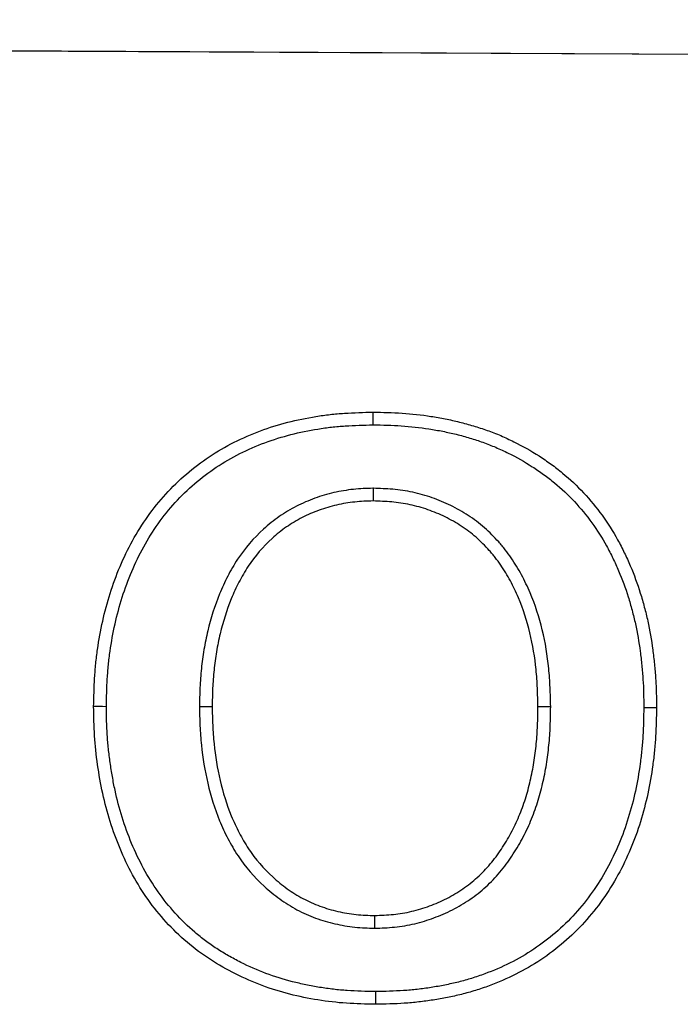
# Model space of a CAD drawing. Units: millimetres. Extents: x 75 to 2081, y 25 to 1460.
# Drawn here: x 439 to 467, y 1116 to 1158 of the extents above; entities that cross this region are included whole.
import ezdxf

# ---------------------------------------------------------------- set-up
doc = ezdxf.new("R2010")
doc.units = ezdxf.units.MM
doc.header["$LTSCALE"] = 5
doc.layers.get('0').update_dxf_attribs({"color": 1})
doc.layers.add('13609', color=7, linetype='Continuous')

# ---------------------------------------------------------------- blocks, each defined once
blk = doc.blocks.new('1072938-M_002_Front_view')
for p, q in [((-6.112, 377.245), (-1006.099, 382.251)), ((-6.112, 377.245), (-1006.087, 382.251)), ((-726.097, 362.467), (-726.098, 361.931)), ((-733.426, 353.249), (-732.89, 353.249)), ((-718.604, 353.247), (-719.14, 353.245)), ((-726.028, 343.895), (-726.03, 344.431))]:
    blk.add_line(p, q)
at = {"flags": 128}
for points in [[(-726.095, 365.145), (-726.096, 365.306), (-726.096, 365.467), (-726.097, 365.681)], [(-737.354, 353.247), (-737.515, 353.248), (-737.676, 353.248), (-737.89, 353.249)], [(-714.676, 353.214), (-714.515, 353.213), (-714.354, 353.212), (-714.14, 353.211)], [(-726.001, 341.217), (-726.001, 341.056), (-726.001, 340.896), (-726.001, 340.681)]]:
    blk.add_lwpolyline(points, dxfattribs=at)
for points, knots in [([(-737.89, 353.249), (-737.881, 353.653), (-737.872, 354.056), (-737.836, 354.661), (-737.82, 354.862), (-737.78, 355.264), (-737.756, 355.465), (-737.671, 356.065), (-737.598, 356.463), (-737.421, 357.251), (-737.317, 357.642), (-737.074, 358.412), (-736.935, 358.792), (-736.619, 359.535), (-736.443, 359.9), (-736.053, 360.607), (-735.839, 360.95), (-735.372, 361.61), (-735.119, 361.926), (-734.304, 362.823), (-733.684, 363.351), (-732.675, 364.023), (-732.325, 364.226), (-731.603, 364.589), (-731.232, 364.749), (-730.475, 365.032), (-730.089, 365.154), (-729.307, 365.355), (-728.91, 365.435), (-728.312, 365.531), (-728.112, 365.558), (-727.71, 365.604), (-727.509, 365.622), (-726.905, 365.662), (-726.501, 365.672), (-726.097, 365.681)], [0, 0, 0, 0, 0.0625, 0.0625, 0.09375, 0.09375, 0.125, 0.125, 0.1875, 0.1875, 0.25, 0.25, 0.3125, 0.3125, 0.375, 0.375, 0.4375, 0.4375, 0.5, 0.5, 0.625, 0.625, 0.6875, 0.6875, 0.75, 0.75, 0.8125, 0.8125, 0.875, 0.875, 0.90625, 0.90625, 0.9375, 0.9375, 1, 1, 1, 1]), ([(-726.097, 365.681), (-725.689, 365.674), (-725.281, 365.667), (-724.466, 365.613), (-724.06, 365.567), (-723.455, 365.472), (-723.254, 365.437), (-722.854, 365.358), (-722.654, 365.314), (-722.258, 365.215), (-722.062, 365.161), (-721.671, 365.043), (-721.476, 364.98), (-721.092, 364.843), (-720.902, 364.769), (-720.526, 364.609), (-720.341, 364.523), (-719.792, 364.252), (-719.436, 364.051), (-718.921, 363.72), (-718.752, 363.605), (-718.422, 363.365), (-718.26, 363.24), (-717.789, 362.849), (-717.491, 362.569), (-716.934, 361.972), (-716.675, 361.655), (-716.195, 360.995), (-715.976, 360.65), (-715.68, 360.114), (-715.587, 359.932), (-715.408, 359.565), (-715.323, 359.379), (-715.083, 358.816), (-714.944, 358.432), (-714.762, 357.847), (-714.706, 357.651), (-714.6, 357.257), (-714.551, 357.059), (-714.418, 356.461), (-714.35, 356.058), (-714.27, 355.451), (-714.247, 355.248), (-714.207, 354.842), (-714.189, 354.639), (-714.162, 354.231), (-714.153, 354.028), (-714.143, 353.62), (-714.142, 353.415), (-714.14, 353.211)], [0, 0, 0, 0, 0.0625, 0.0625, 0.125, 0.125, 0.15625, 0.15625, 0.1875, 0.1875, 0.21875, 0.21875, 0.25, 0.25, 0.28125, 0.28125, 0.3125, 0.3125, 0.375, 0.375, 0.40625, 0.40625, 0.4375, 0.4375, 0.5, 0.5, 0.5625, 0.5625, 0.625, 0.625, 0.65625, 0.65625, 0.6875, 0.6875, 0.75, 0.75, 0.78125, 0.78125, 0.8125, 0.8125, 0.875, 0.875, 0.90625, 0.90625, 0.9375, 0.9375, 0.96875, 0.96875, 1, 1, 1, 1]), ([(-737.354, 353.247), (-737.345, 353.647), (-737.336, 354.041), (-737.302, 354.623), (-737.286, 354.816), (-737.248, 355.203), (-737.224, 355.397), (-737.142, 355.975), (-737.072, 356.359), (-736.901, 357.119), (-736.801, 357.496), (-736.568, 358.236), (-736.435, 358.598), (-736.133, 359.31), (-735.965, 359.658), (-735.594, 360.332), (-735.39, 360.657), (-734.946, 361.283), (-734.707, 361.582), (-733.938, 362.429), (-733.351, 362.929), (-732.396, 363.565), (-732.066, 363.757), (-731.382, 364.1), (-731.027, 364.253), (-730.304, 364.524), (-729.937, 364.64), (-729.192, 364.832), (-728.811, 364.909), (-728.235, 365), (-728.043, 365.027), (-727.658, 365.071), (-727.466, 365.088), (-726.888, 365.126), (-726.495, 365.136), (-726.095, 365.145)], [0.0005356, 0.0005356, 0.0005356, 0.0005356, 0.0625, 0.0625, 0.09375, 0.09375, 0.125, 0.125, 0.1875, 0.1875, 0.25, 0.25, 0.3125, 0.3125, 0.375, 0.375, 0.4375, 0.4375, 0.5, 0.5, 0.625, 0.625, 0.6875, 0.6875, 0.75, 0.75, 0.8125, 0.8125, 0.875, 0.875, 0.90625, 0.90625, 0.9375, 0.9375, 0.9994513, 0.9994513, 0.9994513, 0.9994513]), ([(-726.095, 365.145), (-725.69, 365.138), (-725.298, 365.131), (-724.517, 365.079), (-724.129, 365.035), (-723.545, 364.944), (-723.35, 364.91), (-722.965, 364.834), (-722.775, 364.792), (-722.397, 364.698), (-722.209, 364.645), (-721.833, 364.532), (-721.647, 364.472), (-721.281, 364.342), (-721.102, 364.272), (-720.746, 364.12), (-720.569, 364.038), (-720.047, 363.78), (-719.709, 363.589), (-719.219, 363.274), (-719.058, 363.165), (-718.746, 362.938), (-718.593, 362.82), (-718.148, 362.451), (-717.867, 362.187), (-717.343, 361.624), (-717.096, 361.322), (-716.641, 360.698), (-716.435, 360.373), (-716.154, 359.864), (-716.065, 359.69), (-715.894, 359.338), (-715.812, 359.161), (-715.584, 358.624), (-715.451, 358.257), (-715.276, 357.695), (-715.221, 357.505), (-715.119, 357.124), (-715.072, 356.934), (-714.945, 356.362), (-714.88, 355.976), (-714.802, 355.388), (-714.78, 355.19), (-714.74, 354.793), (-714.723, 354.596), (-714.697, 354.203), (-714.689, 354.009), (-714.679, 353.615), (-714.678, 353.416), (-714.676, 353.214)], [0.0005413, 0.0005413, 0.0005413, 0.0005413, 0.0625, 0.0625, 0.125, 0.125, 0.15625, 0.15625, 0.1875, 0.1875, 0.21875, 0.21875, 0.25, 0.25, 0.28125, 0.28125, 0.3125, 0.3125, 0.375, 0.375, 0.40625, 0.40625, 0.4375, 0.4375, 0.5, 0.5, 0.5625, 0.5625, 0.625, 0.625, 0.65625, 0.65625, 0.6875, 0.6875, 0.75, 0.75, 0.78125, 0.78125, 0.8125, 0.8125, 0.875, 0.875, 0.90625, 0.90625, 0.9375, 0.9375, 0.96875, 0.96875, 0.9996365, 0.9996365, 0.9996365, 0.9996365]), ([(-726.097, 362.467), (-726.103, 362.467), (-726.109, 362.467), (-726.115, 362.467), (-726.244, 362.462), (-726.376, 362.458), (-726.648, 362.445), (-726.787, 362.435), (-727.068, 362.406), (-727.207, 362.387), (-727.483, 362.34), (-727.619, 362.313), (-727.891, 362.251), (-728.027, 362.216), (-728.297, 362.137), (-728.431, 362.093), (-728.828, 361.948), (-729.084, 361.836), (-729.584, 361.58), (-729.828, 361.434), (-730.293, 361.112), (-730.514, 360.935), (-731.138, 360.367), (-731.504, 359.938), (-731.969, 359.238), (-732.108, 358.996), (-732.361, 358.507), (-732.476, 358.257), (-732.786, 357.498), (-732.95, 356.976), (-733.137, 356.185), (-733.19, 355.92), (-733.279, 355.388), (-733.315, 355.122), (-733.358, 354.72), (-733.37, 354.586), (-733.39, 354.317), (-733.398, 354.182), (-733.416, 353.781), (-733.421, 353.518), (-733.426, 353.26), (-733.426, 353.256), (-733.426, 353.253), (-733.426, 353.249)], [-0.001429, -0.001429, -0.001429, -0.001429, 0, 0, 0, 0.03125, 0.03125, 0.0625, 0.0625, 0.09375, 0.09375, 0.125, 0.125, 0.15625, 0.15625, 0.1875, 0.1875, 0.25, 0.25, 0.3125, 0.3125, 0.375, 0.375, 0.5, 0.5, 0.5625, 0.5625, 0.625, 0.625, 0.75, 0.75, 0.8125, 0.8125, 0.875, 0.875, 0.90625, 0.90625, 0.9375, 0.9375, 1, 1, 1, 1.00085, 1.00085, 1.00085, 1.00085]), ([(-718.604, 353.247), (-718.604, 353.251), (-718.604, 353.255), (-718.604, 353.258), (-718.611, 353.52), (-718.617, 353.785), (-718.641, 354.321), (-718.658, 354.593), (-718.74, 355.408), (-718.829, 355.95), (-719.088, 357.019), (-719.258, 357.546), (-719.529, 358.185), (-719.586, 358.312), (-719.706, 358.562), (-719.768, 358.686), (-719.9, 358.932), (-719.97, 359.055), (-720.117, 359.296), (-720.193, 359.414), (-720.35, 359.643), (-720.432, 359.757), (-720.564, 359.928), (-720.61, 359.985), (-720.703, 360.097), (-720.751, 360.151), (-720.894, 360.309), (-720.989, 360.408), (-721.187, 360.606), (-721.29, 360.704), (-721.505, 360.894), (-721.617, 360.986), (-721.848, 361.161), (-721.966, 361.242), (-722.204, 361.397), (-722.324, 361.47), (-722.57, 361.61), (-722.695, 361.677), (-723.077, 361.865), (-723.34, 361.974), (-723.875, 362.16), (-724.147, 362.237), (-724.564, 362.327), (-724.704, 362.353), (-724.985, 362.395), (-725.128, 362.412), (-725.546, 362.448), (-725.817, 362.457), (-726.079, 362.467), (-726.085, 362.467), (-726.091, 362.467), (-726.097, 362.467)], [-0.00086, -0.00086, -0.00086, -0.00086, 0, 0, 0, 0.0625, 0.0625, 0.125, 0.125, 0.25, 0.25, 0.375, 0.375, 0.40625, 0.40625, 0.4375, 0.4375, 0.46875, 0.46875, 0.5, 0.5, 0.53125, 0.53125, 0.546875, 0.546875, 0.5625, 0.5625, 0.59375, 0.59375, 0.625, 0.625, 0.65625, 0.65625, 0.6875, 0.6875, 0.71875, 0.71875, 0.75, 0.75, 0.8125, 0.8125, 0.875, 0.875, 0.90625, 0.90625, 0.9375, 0.9375, 1, 1, 1, 1.001412, 1.001412, 1.001412, 1.001412]), ([(-726.098, 361.931), (-726.227, 361.927), (-726.356, 361.923), (-726.614, 361.91), (-726.743, 361.901), (-727, 361.874), (-727.128, 361.856), (-727.383, 361.813), (-727.51, 361.788), (-727.762, 361.731), (-727.887, 361.698), (-728.135, 361.626), (-728.258, 361.586), (-728.622, 361.453), (-728.86, 361.349), (-729.32, 361.113), (-729.542, 360.98), (-729.967, 360.686), (-730.17, 360.524), (-730.743, 360.001), (-731.081, 359.605), (-731.51, 358.959), (-731.64, 358.735), (-731.877, 358.276), (-731.985, 358.041), (-732.278, 357.323), (-732.434, 356.828), (-732.613, 356.074), (-732.663, 355.82), (-732.749, 355.31), (-732.784, 355.054), (-732.825, 354.669), (-732.836, 354.54), (-732.856, 354.282), (-732.863, 354.153), (-732.88, 353.766), (-732.885, 353.508), (-732.89, 353.249)], [0, 0, 0, 0, 0.03125, 0.03125, 0.0625, 0.0625, 0.09375, 0.09375, 0.125, 0.125, 0.15625, 0.15625, 0.1875, 0.1875, 0.25, 0.25, 0.3125, 0.3125, 0.375, 0.375, 0.5, 0.5, 0.5625, 0.5625, 0.625, 0.625, 0.75, 0.75, 0.8125, 0.8125, 0.875, 0.875, 0.90625, 0.90625, 0.9375, 0.9375, 1, 1, 1, 1]), ([(-719.14, 353.245), (-719.147, 353.506), (-719.153, 353.768), (-719.176, 354.29), (-719.193, 354.551), (-719.271, 355.332), (-719.356, 355.85), (-719.603, 356.867), (-719.764, 357.367), (-720.019, 357.969), (-720.073, 358.088), (-720.186, 358.324), (-720.245, 358.441), (-720.368, 358.671), (-720.433, 358.785), (-720.569, 359.008), (-720.64, 359.118), (-720.788, 359.334), (-720.864, 359.44), (-720.984, 359.596), (-721.025, 359.647), (-721.109, 359.747), (-721.152, 359.796), (-721.283, 359.941), (-721.374, 360.036), (-721.559, 360.221), (-721.654, 360.311), (-721.85, 360.484), (-721.951, 360.567), (-722.16, 360.724), (-722.267, 360.799), (-722.487, 360.942), (-722.598, 361.01), (-722.826, 361.139), (-722.941, 361.201), (-723.294, 361.374), (-723.536, 361.475), (-724.03, 361.647), (-724.283, 361.718), (-724.667, 361.801), (-724.795, 361.825), (-725.054, 361.864), (-725.184, 361.879), (-725.574, 361.913), (-725.836, 361.922), (-726.098, 361.931)], [0, 0, 0, 0, 0.0625, 0.0625, 0.125, 0.125, 0.25, 0.25, 0.375, 0.375, 0.40625, 0.40625, 0.4375, 0.4375, 0.46875, 0.46875, 0.5, 0.5, 0.53125, 0.53125, 0.546875, 0.546875, 0.5625, 0.5625, 0.59375, 0.59375, 0.625, 0.625, 0.65625, 0.65625, 0.6875, 0.6875, 0.71875, 0.71875, 0.75, 0.75, 0.8125, 0.8125, 0.875, 0.875, 0.90625, 0.90625, 0.9375, 0.9375, 1, 1, 1, 1]), ([(-726.001, 340.681), (-726.409, 340.69), (-726.817, 340.698), (-727.627, 340.753), (-728.028, 340.801), (-729.223, 340.995), (-730.009, 341.184), (-731.163, 341.613), (-731.54, 341.779), (-732.268, 342.146), (-732.623, 342.345), (-733.306, 342.788), (-733.635, 343.033), (-734.263, 343.569), (-734.556, 343.853), (-735.105, 344.455), (-735.36, 344.771), (-735.832, 345.437), (-736.048, 345.787), (-736.64, 346.87), (-736.948, 347.623), (-737.314, 348.787), (-737.42, 349.182), (-737.594, 349.983), (-737.664, 350.389), (-737.781, 351.201), (-737.826, 351.609), (-737.877, 352.427), (-737.884, 352.838), (-737.89, 353.249)], [0, 0, 0, 0, 0.0625, 0.0625, 0.125, 0.125, 0.25, 0.25, 0.3125, 0.3125, 0.375, 0.375, 0.4375, 0.4375, 0.5, 0.5, 0.5625, 0.5625, 0.625, 0.625, 0.75, 0.75, 0.8125, 0.8125, 0.875, 0.875, 0.9375, 0.9375, 1, 1, 1, 1]), ([(-726.001, 341.217), (-726.405, 341.226), (-726.801, 341.234), (-727.383, 341.274), (-727.576, 341.292), (-727.965, 341.338), (-728.159, 341.365), (-728.547, 341.429), (-728.742, 341.465), (-729.127, 341.544), (-729.317, 341.587), (-729.884, 341.731), (-730.255, 341.847), (-730.982, 342.119), (-731.337, 342.276), (-731.859, 342.54), (-732.032, 342.633), (-732.369, 342.825), (-732.535, 342.926), (-732.857, 343.136), (-733.014, 343.246), (-733.322, 343.477), (-733.472, 343.598), (-733.911, 343.974), (-734.189, 344.244), (-734.708, 344.816), (-734.95, 345.117), (-735.394, 345.748), (-735.598, 346.079), (-735.97, 346.763), (-736.138, 347.114), (-736.437, 347.835), (-736.57, 348.205), (-736.804, 348.955), (-736.905, 349.332), (-737.029, 349.908), (-737.066, 350.101), (-737.134, 350.491), (-737.165, 350.688), (-737.222, 351.081), (-737.247, 351.277), (-737.289, 351.668), (-737.305, 351.863), (-737.341, 352.446), (-737.348, 352.843), (-737.354, 353.247)], [0.0005791, 0.0005791, 0.0005791, 0.0005791, 0.0625, 0.0625, 0.09375, 0.09375, 0.125, 0.125, 0.15625, 0.15625, 0.1875, 0.1875, 0.25, 0.25, 0.3125, 0.3125, 0.34375, 0.34375, 0.375, 0.375, 0.40625, 0.40625, 0.4375, 0.4375, 0.5, 0.5, 0.5625, 0.5625, 0.625, 0.625, 0.6875, 0.6875, 0.75, 0.75, 0.8125, 0.8125, 0.84375, 0.84375, 0.875, 0.875, 0.90625, 0.90625, 0.9375, 0.9375, 0.99947, 0.99947, 0.99947, 0.99947]), ([(-733.426, 353.249), (-733.426, 353.246), (-733.426, 353.242), (-733.426, 353.239), (-733.421, 352.977), (-733.416, 352.711), (-733.398, 352.306), (-733.39, 352.169), (-733.37, 351.897), (-733.357, 351.761), (-733.286, 351.083), (-733.199, 350.546), (-732.951, 349.477), (-732.787, 348.946), (-732.472, 348.177), (-732.355, 347.924), (-732.097, 347.429), (-731.955, 347.186), (-731.483, 346.479), (-731.112, 346.045), (-730.485, 345.471), (-730.266, 345.293), (-729.806, 344.961), (-729.563, 344.808), (-729.057, 344.538), (-728.793, 344.421), (-728.257, 344.225), (-727.984, 344.145), (-727.433, 344.018), (-727.154, 343.969), (-726.727, 343.925), (-726.585, 343.916), (-726.31, 343.903), (-726.176, 343.899), (-726.045, 343.895), (-726.039, 343.895), (-726.034, 343.895), (-726.028, 343.895)], [-0.00084, -0.00084, -0.00084, -0.00084, 0, 0, 0, 0.0625, 0.0625, 0.09375, 0.09375, 0.125, 0.125, 0.25, 0.25, 0.375, 0.375, 0.4375, 0.4375, 0.5, 0.5, 0.625, 0.625, 0.6875, 0.6875, 0.75, 0.75, 0.8125, 0.8125, 0.875, 0.875, 0.9375, 0.9375, 0.96875, 0.96875, 1, 1, 1, 1.001318, 1.001318, 1.001318, 1.001318]), ([(-732.89, 353.249), (-732.885, 352.988), (-732.88, 352.726), (-732.862, 352.334), (-732.855, 352.203), (-732.836, 351.942), (-732.824, 351.812), (-732.756, 351.161), (-732.672, 350.643), (-732.435, 349.623), (-732.279, 349.121), (-731.982, 348.394), (-731.872, 348.156), (-731.63, 347.692), (-731.498, 347.465), (-731.061, 346.812), (-730.718, 346.411), (-730.139, 345.88), (-729.936, 345.715), (-729.511, 345.409), (-729.289, 345.269), (-728.826, 345.023), (-728.587, 344.916), (-728.095, 344.736), (-727.843, 344.663), (-727.333, 344.545), (-727.074, 344.5), (-726.683, 344.459), (-726.553, 344.451), (-726.291, 344.438), (-726.161, 344.435), (-726.03, 344.431)], [0, 0, 0, 0, 0.0625, 0.0625, 0.09375, 0.09375, 0.125, 0.125, 0.25, 0.25, 0.375, 0.375, 0.4375, 0.4375, 0.5, 0.5, 0.625, 0.625, 0.6875, 0.6875, 0.75, 0.75, 0.8125, 0.8125, 0.875, 0.875, 0.9375, 0.9375, 0.96875, 0.96875, 1, 1, 1, 1]), ([(-726.03, 344.431), (-725.767, 344.44), (-725.504, 344.449), (-725.113, 344.487), (-724.983, 344.505), (-724.724, 344.549), (-724.596, 344.576), (-724.212, 344.667), (-723.961, 344.744), (-723.468, 344.925), (-723.227, 345.029), (-722.759, 345.268), (-722.532, 345.402), (-722.208, 345.624), (-722.102, 345.702), (-721.897, 345.866), (-721.797, 345.951), (-721.506, 346.215), (-721.322, 346.404), (-720.985, 346.806), (-720.83, 347.018), (-720.612, 347.346), (-720.542, 347.457), (-720.407, 347.682), (-720.342, 347.796), (-720.156, 348.143), (-720.044, 348.381), (-719.893, 348.744), (-719.845, 348.866), (-719.753, 349.112), (-719.71, 349.236), (-719.631, 349.486), (-719.594, 349.612), (-719.527, 349.865), (-719.495, 349.993), (-719.435, 350.248), (-719.406, 350.376), (-719.356, 350.634), (-719.334, 350.763), (-719.293, 351.022), (-719.275, 351.152), (-719.241, 351.412), (-719.226, 351.543), (-719.199, 351.804), (-719.188, 351.934), (-719.171, 352.196), (-719.164, 352.327), (-719.148, 352.72), (-719.144, 352.983), (-719.14, 353.245)], [0, 0, 0, 0, 0.0625, 0.0625, 0.09375, 0.09375, 0.125, 0.125, 0.1875, 0.1875, 0.25, 0.25, 0.3125, 0.3125, 0.34375, 0.34375, 0.375, 0.375, 0.4375, 0.4375, 0.5, 0.5, 0.53125, 0.53125, 0.5625, 0.5625, 0.625, 0.625, 0.65625, 0.65625, 0.6875, 0.6875, 0.71875, 0.71875, 0.75, 0.75, 0.78125, 0.78125, 0.8125, 0.8125, 0.84375, 0.84375, 0.875, 0.875, 0.90625, 0.90625, 0.9375, 0.9375, 1, 1, 1, 1]), ([(-726.028, 343.895), (-726.023, 343.895), (-726.017, 343.895), (-726.012, 343.895), (-725.749, 343.904), (-725.475, 343.913), (-725.049, 343.955), (-724.905, 343.974), (-724.622, 344.023), (-724.482, 344.052), (-724.066, 344.151), (-723.796, 344.233), (-723.264, 344.429), (-723.003, 344.542), (-722.496, 344.801), (-722.25, 344.945), (-721.894, 345.189), (-721.778, 345.276), (-721.554, 345.454), (-721.445, 345.546), (-721.129, 345.834), (-720.929, 346.039), (-720.558, 346.481), (-720.393, 346.708), (-720.161, 347.057), (-720.087, 347.174), (-719.943, 347.413), (-719.874, 347.535), (-719.675, 347.906), (-719.555, 348.161), (-719.396, 348.545), (-719.345, 348.672), (-719.249, 348.932), (-719.203, 349.064), (-719.117, 349.333), (-719.078, 349.467), (-719.007, 349.734), (-718.975, 349.864), (-718.912, 350.13), (-718.882, 350.265), (-718.828, 350.538), (-718.805, 350.675), (-718.763, 350.946), (-718.744, 351.079), (-718.709, 351.347), (-718.693, 351.482), (-718.666, 351.755), (-718.654, 351.892), (-718.636, 352.166), (-718.629, 352.302), (-718.612, 352.707), (-718.608, 352.975), (-718.604, 353.237), (-718.604, 353.24), (-718.604, 353.244), (-718.604, 353.247)], [-0.001314, -0.001314, -0.001314, -0.001314, 0, 0, 0, 0.0625, 0.0625, 0.09375, 0.09375, 0.125, 0.125, 0.1875, 0.1875, 0.25, 0.25, 0.3125, 0.3125, 0.34375, 0.34375, 0.375, 0.375, 0.4375, 0.4375, 0.5, 0.5, 0.53125, 0.53125, 0.5625, 0.5625, 0.625, 0.625, 0.65625, 0.65625, 0.6875, 0.6875, 0.71875, 0.71875, 0.75, 0.75, 0.78125, 0.78125, 0.8125, 0.8125, 0.84375, 0.84375, 0.875, 0.875, 0.90625, 0.90625, 0.9375, 0.9375, 1, 1, 1, 1.000858, 1.000858, 1.000858, 1.000858]), ([(-714.676, 353.214), (-714.683, 352.809), (-714.691, 352.411), (-714.724, 351.824), (-714.739, 351.63), (-714.778, 351.238), (-714.801, 351.043), (-714.881, 350.456), (-714.948, 350.067), (-715.113, 349.3), (-715.212, 348.922), (-715.561, 347.802), (-715.861, 347.079), (-716.421, 346.059), (-716.626, 345.73), (-717.072, 345.1), (-717.314, 344.799), (-717.834, 344.226), (-718.109, 343.955), (-718.691, 343.453), (-718.999, 343.221), (-719.642, 342.794), (-719.975, 342.6), (-720.666, 342.255), (-721.024, 342.101), (-721.57, 341.898), (-721.754, 341.835), (-722.124, 341.72), (-722.31, 341.668), (-722.687, 341.574), (-722.877, 341.532), (-723.261, 341.455), (-723.455, 341.421), (-723.843, 341.36), (-724.038, 341.333), (-724.426, 341.289), (-724.619, 341.272), (-725.202, 341.234), (-725.598, 341.226), (-726.001, 341.217)], [0.0003642, 0.0003642, 0.0003642, 0.0003642, 0.0625, 0.0625, 0.09375, 0.09375, 0.125, 0.125, 0.1875, 0.1875, 0.25, 0.25, 0.375, 0.375, 0.4375, 0.4375, 0.5, 0.5, 0.5625, 0.5625, 0.625, 0.625, 0.6875, 0.6875, 0.75, 0.75, 0.78125, 0.78125, 0.8125, 0.8125, 0.84375, 0.84375, 0.875, 0.875, 0.90625, 0.90625, 0.9375, 0.9375, 0.9994198, 0.9994198, 0.9994198, 0.9994198]), ([(-714.14, 353.211), (-714.147, 352.804), (-714.155, 352.397), (-714.189, 351.787), (-714.205, 351.584), (-714.245, 351.179), (-714.269, 350.976), (-714.352, 350.371), (-714.421, 349.969), (-714.592, 349.173), (-714.695, 348.778), (-715.059, 347.611), (-715.372, 346.855), (-715.96, 345.784), (-716.176, 345.437), (-716.647, 344.773), (-716.903, 344.455), (-717.45, 343.851), (-717.741, 343.564), (-718.359, 343.032), (-718.684, 342.786), (-719.363, 342.335), (-719.716, 342.131), (-720.445, 341.766), (-720.82, 341.605), (-721.393, 341.392), (-721.586, 341.326), (-721.975, 341.205), (-722.171, 341.151), (-722.566, 341.052), (-722.765, 341.008), (-723.164, 340.928), (-723.365, 340.892), (-723.768, 340.829), (-723.969, 340.802), (-724.374, 340.756), (-724.577, 340.738), (-725.186, 340.698), (-725.594, 340.69), (-726.001, 340.681)], [0, 0, 0, 0, 0.0625, 0.0625, 0.09375, 0.09375, 0.125, 0.125, 0.1875, 0.1875, 0.25, 0.25, 0.375, 0.375, 0.4375, 0.4375, 0.5, 0.5, 0.5625, 0.5625, 0.625, 0.625, 0.6875, 0.6875, 0.75, 0.75, 0.78125, 0.78125, 0.8125, 0.8125, 0.84375, 0.84375, 0.875, 0.875, 0.90625, 0.90625, 0.9375, 0.9375, 1, 1, 1, 1])]:
    blk.add_open_spline(points, degree=3, knots=knots)

msp = doc.modelspace()

# ---------------------------------------------------------------- block references
at = {"layer": '13609'}
msp.add_blockref('1072938-M_002_Front_view', (1180.312, 775.367), dxfattribs=at)

doc.saveas('drawing.dxf')
